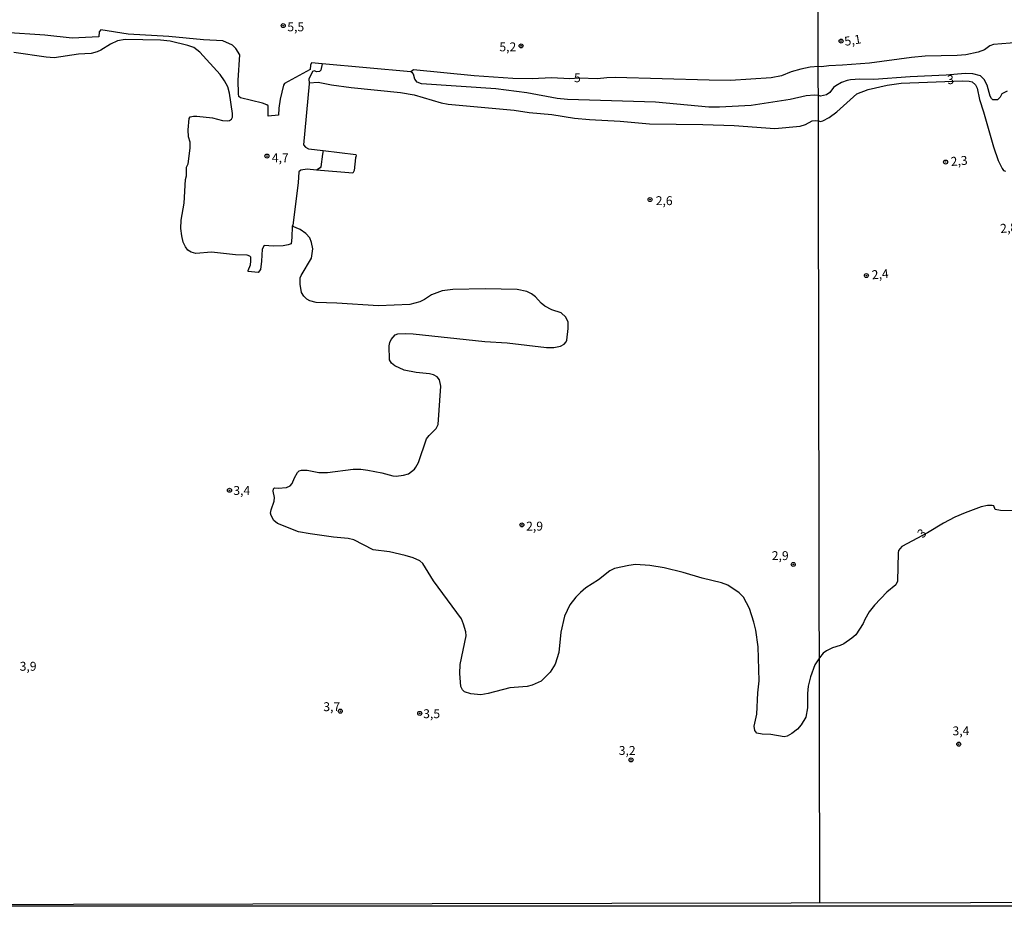
# Model space of a CAD drawing. Extents: x 175877 to 180712, y 1674269 to 1679822.
# Drawn here: x 178558 to 178834, y 1674274 to 1674523 of the extents above; entities that cross this region are included whole.
import ezdxf
from ezdxf.enums import TextEntityAlignment as Align

# ---------------------------------------------------------------- set-up
doc = ezdxf.new("R2010")
doc.units = 0
doc.header["$MEASUREMENT"] = 0
doc.layers.get('0').update_dxf_attribs({"linetype": 'CONTINUOUS'})
for name, color, linetype in [('IMAGEM', 7, 'CONTINUOUS'), ('V-CURVA_DE_NIVEL', 4, 'CONTINUOUS'), ('V-CURVA_MESTRA', 1, 'CONTINUOUS'), ('V-PONTO_DE_APARELHO', 6, 'CONTINUOUS'), ('V-TEXTO_DE_ALTIMETRIA', 2, 'CONTINUOUS'), ('X-LIMITE_1000', 7, 'CONTINUOUS'), ('X-LIMITE_5000', 6, 'CONTINUOUS')]:
    doc.layers.add(name, color=color, linetype=linetype)
picture_1 = doc.add_image_def('image4.jpg', size_in_pixel=(4026, 4626))

# ---------------------------------------------------------------- blocks, each defined once
blk = doc.blocks.new('805')
at = {"color": 0, "linetype": 'ByBlock', "lineweight": -2}
for radius in [0.562, 0.0806]:
    blk.add_circle((0, 0), radius, dxfattribs=at)

msp = doc.modelspace()

# ---------------------------------------------------------------- linework, layer by layer
at = {"layer": 'V-CURVA_DE_NIVEL'}
for points in [[(178782.6, 1674343.87), (178781.29, 1674341.92), (178780.11, 1674338.53), (178779.41, 1674335.99), (178779.18, 1674333.92), (178779.2, 1674329.89), (178778.74, 1674327.28), (178777.49, 1674325.15), (178776.43, 1674323.86), (178774.87, 1674322.66), (178773.5, 1674321.9), (178772.65, 1674321.76), (178768.95, 1674322.43), (178766.52, 1674322.5), (178765.01, 1674322.79), (178764.47, 1674323.54), (178764.24, 1674324.69), (178764.99, 1674328.13), (178765.28, 1674334.11), (178765.63, 1674337.45), (178765.42, 1674347.01), (178764.69, 1674351.7), (178764.15, 1674353.87), (178762.93, 1674357.74), (178761.26, 1674360.94), (178760.04, 1674362.12), (178756.88, 1674364.31), (178755.11, 1674364.92), (178749.68, 1674366.22), (178744.36, 1674367.83), (178739.01, 1674369.17), (178735.01, 1674369.83), (178730.97, 1674370.07), (178729.06, 1674369.83), (178725.1, 1674368.96), (178723.78, 1674368.33), (178720.56, 1674365.76), (178717.08, 1674363.57), (178715.5, 1674362.27), (178714.21, 1674360.91), (178712.59, 1674358.74), (178711.03, 1674355.58), (178710.03, 1674351.1), (178709.44, 1674345.37), (178708.42, 1674342.15), (178707.01, 1674339.89), (178704.53, 1674337.4), (178701.98, 1674336.22), (178700.59, 1674335.85), (178695.67, 1674335.48), (178689.62, 1674333.88), (178687.57, 1674333.55), (178684.79, 1674333.8), (178682.98, 1674334.4), (178682.41, 1674334.96), (178681.94, 1674335.88), (178681.66, 1674339.48), (178681.76, 1674342.02), (178683.44, 1674350.06), (178683.39, 1674351.19), (178682.71, 1674353.33), (178682.12, 1674354.81), (178674.32, 1674365.52), (178671.29, 1674370.37), (178670.44, 1674371.15), (178668.6, 1674371.97), (178666.36, 1674372.6), (178661.96, 1674373.65), (178657.35, 1674374.21), (178651.95, 1674377.01), (178650.39, 1674377.39), (178646.24, 1674377.72), (178639.74, 1674378.65), (178636.46, 1674379.28), (178630.49, 1674381.6), (178629.5, 1674382.47), (178628.75, 1674383.8), (178628.58, 1674384.5), (178628.74, 1674385.45), (178629.61, 1674387.87), (178629.66, 1674388.84), (178629.33, 1674390.7), (178629.4, 1674391.33), (178629.7, 1674391.58), (178630.76, 1674391.49), (178633.07, 1674391.66), (178634.05, 1674392.13), (178634.62, 1674392.84), (178635.26, 1674394.42), (178636.16, 1674395.86), (178636.61, 1674396.4), (178637.24, 1674396.56), (178638.86, 1674396.54), (178642.13, 1674395.93), (178644.55, 1674395.88), (178651.75, 1674396.82), (178653.91, 1674396.82), (178655.91, 1674396.59), (178659.83, 1674395.79), (178662.85, 1674394.92), (178663.86, 1674394.85), (178665.88, 1674395.13), (178667.25, 1674395.55), (178668.94, 1674396.84), (178669.37, 1674397.36), (178670.1, 1674398.7), (178672.36, 1674405.29), (178673.06, 1674406.3), (178675.02, 1674408.25), (178675.63, 1674409.36), (178676.39, 1674420.1), (178676.01, 1674421.89), (178675.33, 1674422.71), (178674.32, 1674423.28), (178673.14, 1674423.61), (178669.4, 1674423.97), (178666.03, 1674424.58), (178663.47, 1674425.83), (178662.55, 1674426.59), (178661.96, 1674427.53), (178661.88, 1674431.39), (178662.05, 1674432.35), (178662.41, 1674433.23), (178663.52, 1674434.51), (178664.34, 1674434.75), (178666.58, 1674434.91), (178668.63, 1674434.79), (178688.73, 1674432.66), (178695, 1674432.31), (178705.96, 1674430.95), (178708.06, 1674431), (178709.94, 1674431.35), (178710.97, 1674431.87), (178711.5, 1674432.5), (178711.73, 1674433), (178712.11, 1674436.3), (178712.08, 1674438.02), (178711.46, 1674439.51), (178710.09, 1674440.68), (178707.46, 1674441.51), (178705.57, 1674442.54), (178704.47, 1674443.43), (178702.94, 1674445.15), (178701.78, 1674446.05), (178700.51, 1674446.71), (178697.81, 1674447.27), (178688.75, 1674447.41), (178679.75, 1674447.26), (178676.74, 1674446.84), (178673.73, 1674445.76), (178671.82, 1674444.44), (178670.5, 1674443.78), (178667.7, 1674443.03), (178658.83, 1674442.64), (178647.21, 1674443.42), (178641.42, 1674443.62), (178639.63, 1674444.02), (178638.76, 1674444.52), (178637.91, 1674445.39), (178637.28, 1674446.43), (178636.85, 1674448.68), (178636.87, 1674449.55), (178636.92, 1674450.52), (178637.15, 1674451.18), (178640.05, 1674456.06), (178640.42, 1674458.61), (178640.09, 1674460.4), (178639.64, 1674461.73), (178638.51, 1674462.96), (178636.89, 1674464.09), (178634.67, 1674465.03), (178634.64, 1674464.96), (178634.59, 1674461.81), (178634.33, 1674460.07), (178633.55, 1674459.74), (178632.12, 1674459.51), (178629.43, 1674459.41), (178626.77, 1674459.53), (178626.23, 1674458.52), (178626.09, 1674455.15), (178625.78, 1674452.86), (178625.07, 1674451.97), (178622.32, 1674452.28), (178622.29, 1674452.51), (178622.93, 1674454.1), (178623.1, 1674455.14), (178623.09, 1674456.26), (178622.76, 1674456.62), (178622.05, 1674456.83), (178618.79, 1674456.91), (178612.05, 1674457.68), (178607.67, 1674457.35), (178606.28, 1674457.72), (178605.36, 1674458.24), (178604.68, 1674459.15), (178604.09, 1674460.52), (178603.67, 1674462.26), (178603.46, 1674464.31), (178603.49, 1674466.71), (178604.34, 1674471.42), (178604.76, 1674478.11), (178605, 1674479.1), (178604.99, 1674481.55), (178605.46, 1674482.46), (178606, 1674486.88), (178606, 1674488.6), (178605.55, 1674490.04), (178605.44, 1674492.06), (178605.73, 1674495.21), (178606.04, 1674495.68), (178606.93, 1674495.87), (178607.93, 1674495.84), (178612.31, 1674495.37), (178615.15, 1674494.62), (178616.52, 1674494.55), (178617.04, 1674494.64), (178617.61, 1674495.04), (178617.93, 1674495.58), (178617.93, 1674496.59), (178617.1, 1674502.34), (178616.56, 1674504.08), (178615.66, 1674505.8), (178614.46, 1674507.5), (178608.74, 1674513.82), (178607.05, 1674515.07), (178605.38, 1674515.71), (178600.4, 1674516.89), (178597.71, 1674517.2), (178587.78, 1674517.39), (178585.61, 1674516.96), (178583.66, 1674516.09), (178580.93, 1674514.38), (178579.94, 1674513.93), (178578.24, 1674513.46), (178574.71, 1674513.23), (178567.87, 1674512.25), (178565.68, 1674512.39), (178556.6, 1674513.68)], [(178643.06, 1674510.55), (178642.67, 1674508.76), (178642.29, 1674508.36), (178641.61, 1674508.29), (178640.83, 1674508.59), (178640.34, 1674508.42), (178639.37, 1674506.21), (178639.41, 1674505.22), (178639.42, 1674504.89), (178637.82, 1674487.77), (178638.39, 1674487.13), (178639.23, 1674486.69), (178643.33, 1674486.21), (178643.19, 1674485.21), (178642.68, 1674481.65), (178642.52, 1674481.4), (178641.46, 1674480.72), (178638.83, 1674480.94), (178637.09, 1674480.66), (178636.55, 1674480.24), (178636.31, 1674477.13), (178634.8, 1674465.29), (178634.67, 1674465.03)], [(178782.29, 1674501.64), (178781.15, 1674501.78), (178778.82, 1674501.56), (178774.34, 1674500.52), (178763.46, 1674498.86), (178754.5, 1674498.35), (178751.56, 1674498.4), (178736.58, 1674499.77), (178711.88, 1674500.55), (178708.97, 1674500.85), (178700.48, 1674502.39), (178691.75, 1674503.51), (178670.91, 1674504.89), (178669.72, 1674505.39), (178669.09, 1674506.22), (178668.71, 1674507.65), (178668.45, 1674508.04), (178667.96, 1674508.3)], [(178835.28, 1674502.85), (178833.79, 1674502.14), (178833.25, 1674501.14), (178832.54, 1674500.39), (178831.26, 1674500.43), (178830.8, 1674500.81), (178830.5, 1674501.5), (178829.66, 1674504.51), (178828.77, 1674506.16), (178827.72, 1674507.18), (178825.59, 1674507.77), (178823.5, 1674507.83), (178818.12, 1674507.36), (178808.02, 1674506.87), (178797.87, 1674506.16), (178793.9, 1674506.21), (178791.26, 1674506.04), (178790.36, 1674505.87), (178788.74, 1674505.26), (178787.22, 1674504.4), (178786.56, 1674503.88), (178785.47, 1674502.49), (178784.51, 1674501.86), (178782.83, 1674501.45), (178782.29, 1674501.64)], [(178639.41, 1674505.22), (178641.93, 1674505.37), (178645.65, 1674504.63), (178651.22, 1674503.86), (178665.04, 1674502.47), (178668.88, 1674501.82), (178676.41, 1674499.56), (178678.41, 1674499.21), (178696.96, 1674497.53), (178701.1, 1674496.92), (178707.52, 1674496.3), (178713.83, 1674495.33), (178718.07, 1674494.91), (178726.65, 1674494.46), (178734.88, 1674493.73), (178749.84, 1674493.49), (178758.62, 1674493.19), (178770.05, 1674492.43), (178777.21, 1674493.04), (178778.62, 1674493.54), (178780.58, 1674494.5), (178781.43, 1674494.64), (178782.31, 1674494.5)], [(178782.31, 1674494.5), (178782.85, 1674494.37), (178783.54, 1674494.57), (178785.3, 1674495.46), (178787.47, 1674497.09), (178793.03, 1674502.1), (178796.27, 1674503.35), (178801.55, 1674504.56), (178805.52, 1674505.06), (178822.71, 1674505.76), (178824.57, 1674505.71), (178825.46, 1674505.45), (178826.33, 1674504.65), (178826.78, 1674503.68), (178827.45, 1674500.55), (178828.64, 1674497.05), (178831.4, 1674487.27), (178832.75, 1674483.44), (178833.83, 1674481.13), (178834.19, 1674480.65), (178834.78, 1674480.42)], [(178643.33, 1674486.21), (178652.48, 1674485.14), (178652.58, 1674484.71), (178652.41, 1674484.17), (178652.07, 1674480.63), (178651.63, 1674479.89), (178641.46, 1674480.72)], [(178837.07, 1674385.11), (178833.34, 1674385.19), (178831.92, 1674385.51), (178831.52, 1674386.56), (178831.06, 1674386.67), (178829.7, 1674386.59), (178827.93, 1674386.23), (178823.45, 1674384.59), (178820.56, 1674383.32), (178817.4, 1674381.66), (178812.85, 1674378.95), (178805.65, 1674375.16), (178804.79, 1674374.03), (178804.66, 1674373.32), (178804.51, 1674365.38), (178803.99, 1674364.36), (178801.48, 1674362.36), (178798.02, 1674358.69), (178796.52, 1674356.78), (178795.31, 1674354.7), (178794.81, 1674353.53), (178792.74, 1674350.36), (178791.7, 1674349.4), (178789.43, 1674347.82), (178788.43, 1674347.33), (178786.24, 1674346.71), (178784.51, 1674345.89), (178783.63, 1674345.19), (178782.6, 1674343.87)]]:
    msp.add_lwpolyline(points, dxfattribs=at)
at = {"layer": 'V-CURVA_MESTRA'}
for points in [[(178782.28, 1674509.81), (178780.02, 1674509.58), (178777.37, 1674509), (178774.69, 1674508.3), (178771.9, 1674507.12), (178769.02, 1674506.57), (178757.66, 1674505.9), (178751.65, 1674505.93), (178725.31, 1674506.69), (178722.89, 1674506.63), (178720.32, 1674506.33), (178715.14, 1674506.49), (178712.53, 1674506.35), (178707.4, 1674506.58), (178701.96, 1674506.29), (178696.56, 1674506.46), (178685.72, 1674507.16), (178668.65, 1674508.89), (178667.96, 1674508.3), (178643.06, 1674510.55), (178640.11, 1674510.82), (178639.81, 1674510.14), (178639.73, 1674508.94), (178632.54, 1674504.97), (178632.21, 1674504.57), (178631.32, 1674500.66), (178630.92, 1674498.09), (178630.8, 1674496.11), (178627.9, 1674495.81), (178627.9, 1674498.73), (178627.5, 1674499.03), (178626.32, 1674499.48), (178620.17, 1674501.03), (178619.72, 1674501.34), (178619.56, 1674502.16), (178619.51, 1674505.95), (178619.95, 1674513.06), (178618.87, 1674514.85), (178617.88, 1674515.77), (178615.18, 1674516.99), (178609.77, 1674517.3), (178600.08, 1674518.22), (178588.68, 1674518.82), (178580.98, 1674520.07), (178580.46, 1674519.5), (178580.44, 1674518.11), (178572.9, 1674517.69), (178565.29, 1674518.61), (178553.98, 1674519.33)], [(178838.4, 1674516.49), (178831.45, 1674515.93), (178830.41, 1674515.58), (178828.85, 1674514.5), (178827.14, 1674513.78), (178823.64, 1674513.07), (178821.26, 1674512.85), (178812.23, 1674512.64), (178808.4, 1674512.29), (178796.66, 1674510.76), (178789, 1674510.13), (178785.21, 1674510), (178783.13, 1674509.72), (178782.28, 1674509.81)]]:
    msp.add_lwpolyline(points, dxfattribs=at)
at = {"layer": 'X-LIMITE_1000', "linetype": 'Continuous'}
msp.add_line((178782.73, 1674275.1), (178777.4, 1677046.49), dxfattribs=at)
at = {"layer": 'X-LIMITE_5000', "flags": 128}
msp.add_lwpolyline([(178975.94, 1674275.46), (178422.21, 1674274.42)], dxfattribs=at)

# ---------------------------------------------------------------- block references
at = {"layer": 'V-PONTO_DE_APARELHO'}
for p in [(178632.13, 1674521.24), (178698.89, 1674515.57), (178627.58, 1674484.66), (178735.05, 1674472.46), (178617.07, 1674390.9), (178699.09, 1674381.2), (178775.25, 1674370.09), (178648.16, 1674328.94), (178670.44, 1674328.31), (178729.71, 1674315.27)]:
    msp.add_blockref('805', p, dxfattribs=at)
at = {"layer": 'V-PONTO_DE_APARELHO', "rotation": 58.26645696045493}
msp.add_blockref('805', (178788.66, 1674516.91), dxfattribs=at)
at = {"layer": 'V-PONTO_DE_APARELHO'}
for p, xscale, yscale, rotation in [((178817.98, 1674482.98), 1.000001772555741, 1.000001772555741, 185.9999146302009), ((178795.74, 1674451.14), 1.000001772555741, 1.000001772555741, 185.9999146302009), ((178821.67, 1674319.68), 0.9999980209428824, 0.9999980209428824, 4.899176000520268)]:
    msp.add_blockref('805', p, dxfattribs=dict(at, xscale=xscale, yscale=yscale, rotation=rotation))

# ---------------------------------------------------------------- texts
at = {"layer": 'V-TEXTO_DE_ALTIMETRIA'}
for s, p in [('5,5', (178635.66, 1674520.58)), ('5,2', (178695.15, 1674514.96)), ('5', (178714.67, 1674506.31)), ('4,7', (178631.32, 1674483.86)), ('2,6', (178739.02, 1674471.82)), ('3,4', (178620.51, 1674390.52)), ('2,9', (178702.66, 1674380.52)), ('2,9', (178771.57, 1674372.25)), ('3,9', (178560.57, 1674341.21)), ('3,7', (178645.76, 1674329.87)), ('3,5', (178673.78, 1674327.9)), ('3,2', (178728.64, 1674317.59))]:
    msp.add_text(s, height=2.5, dxfattribs=at).set_placement(p, align=Align.MIDDLE)
for s, rotation, p in [('5,1', 9.1831, (178791.97, 1674516.86)), ('3', 5.0845, (178819.39, 1674505.79)), ('2,3', 5.0845, (178821.79, 1674482.99)), ('2,8', 5.0845, (178835.67, 1674464.19)), ('2,4', 5.0845, (178799.64, 1674451.2)), ('3', 45, (178811.53, 1674378.63)), ('3,4', 0.7939, (178822.27, 1674323.11))]:
    msp.add_text(s, height=2.5, rotation=rotation, dxfattribs=at).set_placement(p, align=Align.MIDDLE)

# ---------------------------------------------------------------- referenced raster images: frames only (the image files are external)
at = {"layer": 'IMAGEM', "linetype": 'Continuous'}
image = msp.add_image(picture_1, insert=(178295.27, 1674274.2), size_in_units=(2416.32, 2776.43), dxfattribs=at)
image.dxf.flags = 7

doc.saveas('drawing.dxf')
